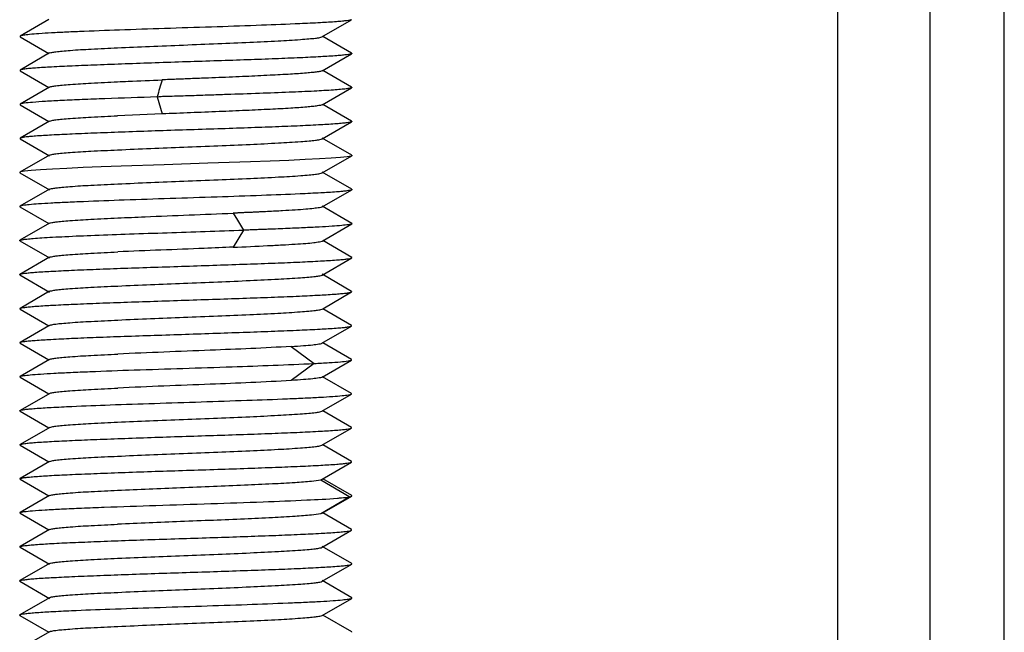
# Model space of a CAD drawing. Units: millimetres. Extents: x 0 to 1189, y 0 to 841.
# Drawn here: x 87 to 99, y 421 to 428 of the extents above; entities that cross this region are included whole.
import ezdxf

# ---------------------------------------------------------------- set-up
doc = ezdxf.new("R2010")
doc.units = ezdxf.units.MM
doc.header["$LTSCALE"] = 65.395
doc.layers.add('10_ALL_FEATURES', color=7, linetype='CONTINUOUS')

msp = doc.modelspace()

# ---------------------------------------------------------------- linework, layer by layer
at = {"layer": '10_ALL_FEATURES', "color": 7, "linetype": 'CONTINUOUS'}
for p, q in [((97.065, 434.122), (97.065, 404.175)), ((98.178, 434.122), (98.178, 404.175)), ((99.074, 402.051), (99.074, 434.122)), ((87.576, 428.451), (87.229, 428.25)), ((90.862, 428.241), (91.218, 428.447)), ((87.229, 428.25), (87.229, 428.242)), ((87.229, 428.242), (87.576, 428.041)), ((91.218, 428.045), (90.871, 428.246)), ((87.584, 428.046), (87.228, 427.84)), ((90.863, 427.832), (91.218, 428.037)), ((87.228, 427.84), (87.228, 427.832)), ((87.228, 427.832), (87.576, 427.631)), ((91.219, 427.635), (90.871, 427.836)), ((87.584, 427.636), (87.229, 427.43)), ((90.863, 427.422), (91.219, 427.628)), ((87.229, 427.43), (87.229, 427.422)), ((87.229, 427.422), (87.576, 427.221)), ((91.219, 427.225), (90.871, 427.426)), ((87.584, 427.226), (87.228, 427.02)), ((88.938, 427.312), (88.402, 427.289)), ((90.863, 427.012), (91.219, 427.217)), ((87.228, 427.02), (87.228, 427.013)), ((87.228, 427.013), (87.583, 426.807)), ((91.22, 426.815), (90.864, 427.021)), ((87.583, 426.816), (87.227, 426.61)), ((90.462, 426.752), (90.24, 426.743)), ((90.66, 426.761), (90.462, 426.752)), ((90.831, 426.769), (90.66, 426.761)), ((90.973, 426.778), (90.831, 426.769)), ((90.864, 426.602), (91.22, 426.808)), ((91.085, 426.787), (90.973, 426.778)), ((91.165, 426.796), (91.085, 426.787)), ((91.212, 426.804), (91.165, 426.796)), ((91.22, 426.808), (91.212, 426.804)), ((91.22, 426.815), (91.222, 426.813)), ((91.222, 426.813), (91.22, 426.808)), ((87.36, 426.63), (87.28, 426.621)), ((87.474, 426.639), (87.36, 426.63)), ((87.619, 426.648), (87.474, 426.639)), ((87.79, 426.656), (87.619, 426.648)), ((87.986, 426.665), (87.79, 426.656)), ((88.204, 426.674), (87.986, 426.665)), ((88.443, 426.682), (88.204, 426.674)), ((88.961, 426.7), (88.443, 426.682)), ((89.489, 426.717), (88.961, 426.7)), ((90, 426.735), (89.489, 426.717)), ((90.24, 426.743), (90, 426.735)), ((87.227, 426.61), (87.225, 426.604)), ((87.225, 426.604), (87.227, 426.603)), ((87.234, 426.613), (87.227, 426.61)), ((87.227, 426.603), (87.582, 426.397)), ((87.28, 426.621), (87.234, 426.613)), ((91.22, 426.404), (90.865, 426.61)), ((87.582, 426.405), (87.227, 426.199)), ((90.865, 426.192), (91.22, 426.397)), ((91.22, 426.404), (91.22, 426.397)), ((87.227, 426.192), (87.575, 425.991)), ((91.22, 425.994), (90.865, 426.2)), ((89.793, 426.116), (89.845, 426.031)), ((87.582, 425.995), (87.227, 425.79)), ((89.845, 426.031), (89.917, 425.911)), ((90.864, 425.781), (91.22, 425.987)), ((91.22, 425.994), (91.22, 425.987)), ((89.917, 425.912), (89.794, 425.707)), ((87.227, 425.782), (87.227, 425.79)), ((87.227, 425.782), (87.582, 425.577)), ((91.22, 425.584), (90.872, 425.786)), ((87.582, 425.585), (87.227, 425.379)), ((90.865, 425.371), (91.22, 425.577)), ((91.22, 425.577), (91.22, 425.584)), ((87.227, 425.372), (87.583, 425.166)), ((91.219, 425.174), (90.864, 425.38)), ((87.583, 425.175), (87.228, 424.969)), ((90.871, 424.965), (91.219, 425.167)), ((87.228, 424.962), (87.228, 424.969)), ((87.228, 424.962), (87.576, 424.761)), ((90.863, 424.961), (90.871, 424.965)), ((91.218, 424.764), (90.871, 424.965)), ((87.576, 424.761), (87.229, 424.56)), ((87.584, 424.765), (87.576, 424.761)), ((90.862, 424.551), (91.218, 424.757)), ((91.218, 424.757), (91.219, 424.765)), ((87.229, 424.552), (87.229, 424.56)), ((87.229, 424.552), (87.576, 424.351)), ((91.218, 424.355), (90.871, 424.556)), ((87.584, 424.355), (87.229, 424.149)), ((90.863, 424.141), (91.218, 424.347)), ((91.218, 424.347), (91.218, 424.355)), ((87.228, 424.142), (87.228, 424.15)), ((87.229, 424.142), (87.576, 423.941)), ((91.218, 423.945), (90.87, 424.146)), ((87.585, 423.945), (87.229, 423.74)), ((90.862, 423.731), (91.218, 423.937)), ((91.218, 423.937), (91.218, 423.945)), ((87.229, 423.732), (87.576, 423.531)), ((91.218, 423.535), (90.871, 423.736)), ((87.585, 423.536), (87.229, 423.33)), ((90.862, 423.321), (91.218, 423.527)), ((91.218, 423.527), (91.218, 423.535)), ((87.229, 423.322), (87.229, 423.33)), ((87.229, 423.322), (87.576, 423.121)), ((91.218, 423.125), (90.871, 423.326)), ((87.584, 423.126), (87.228, 422.92)), ((90.863, 422.912), (91.218, 423.117)), ((91.219, 423.118), (91.218, 423.125)), ((87.228, 422.913), (87.228, 422.92)), ((87.228, 422.913), (87.576, 422.711)), ((90.847, 422.905), (90.864, 422.912)), ((91.22, 422.715), (90.871, 422.916)), ((87.584, 422.716), (87.229, 422.51)), ((90.864, 422.502), (91.22, 422.708)), ((91.197, 422.701), (91.22, 422.708)), ((91.22, 422.708), (91.22, 422.715)), ((87.229, 422.503), (87.229, 422.51)), ((87.229, 422.502), (87.576, 422.301)), ((90.864, 422.502), (90.847, 422.496)), ((91.219, 422.305), (90.871, 422.506)), ((87.584, 422.306), (87.228, 422.1)), ((90.871, 422.096), (91.219, 422.297)), ((91.219, 422.298), (91.219, 422.305)), ((87.228, 422.093), (87.583, 421.887)), ((91.22, 421.895), (90.864, 422.101)), ((90.864, 422.092), (90.871, 422.096)), ((87.582, 421.895), (87.227, 421.69)), ((91.22, 421.888), (91.22, 421.895)), ((90.865, 421.682), (91.22, 421.888)), ((87.227, 421.683), (87.227, 421.69)), ((87.227, 421.683), (87.582, 421.477)), ((91.22, 421.484), (90.865, 421.69)), ((87.582, 421.485), (87.227, 421.279)), ((90.864, 421.271), (91.22, 421.477)), ((91.22, 421.477), (91.22, 421.484)), ((87.227, 421.272), (87.227, 421.279)), ((87.227, 421.272), (87.575, 421.071)), ((91.22, 421.075), (90.872, 421.276)), ((87.583, 421.075), (87.227, 420.869)), ((91.22, 421.068), (91.22, 421.075))]:
    msp.add_line(p, q, dxfattribs=at)
at = {"layer": '10_ALL_FEATURES', "color": 9, "linetype": 'CONTINUOUS'}
for p, q in [((88.877, 427.517), (88.938, 427.312)), ((90.493, 424.511), (90.768, 424.306)), ((90.768, 424.306), (90.493, 424.101)), ((90.847, 422.905), (91.197, 422.7)), ((91.197, 422.701), (90.847, 422.496))]:
    msp.add_line(p, q, dxfattribs=at)
at = {"layer": '10_ALL_FEATURES', "color": 7, "linetype": 'CONTINUOUS'}
for points, knots in [([(91.218, 428.447), (91.212, 428.444), (91.193, 428.44), (91.156, 428.434), (91.102, 428.428), (90.996, 428.419), (90.826, 428.409), (90.525, 428.394), (90.111, 428.378), (89.591, 428.36), (89.042, 428.343), (88.507, 428.325), (88.091, 428.31), (87.797, 428.297), (87.616, 428.288), (87.467, 428.279), (87.353, 428.271), (87.278, 428.261), (87.24, 428.256), (87.229, 428.25)], [0, 0, 0, 0, 0.005065, 0.014353, 0.027944, 0.045868, 0.094017, 0.156462, 0.271697, 0.405404, 0.546671, 0.684311, 0.806942, 0.859578, 0.905209, 0.942923, 0.97174, 0.990777, 1, 1, 1, 1]), ([(88.402, 428.109), (88.53, 428.115), (88.794, 428.126), (89.196, 428.142), (89.6, 428.159), (89.979, 428.174), (90.311, 428.19), (90.547, 428.204), (90.697, 428.216), (90.775, 428.223), (90.827, 428.231), (90.854, 428.236), (90.863, 428.241)], [0, 0, 0, 0, 0.155461, 0.322111, 0.489517, 0.646829, 0.78415, 0.893486, 0.935012, 0.966744, 0.988406, 1, 1, 1, 1]), ([(87.584, 428.046), (87.592, 428.05), (87.618, 428.055), (87.668, 428.063), (87.742, 428.07), (87.883, 428.082), (88.106, 428.095), (88.296, 428.105), (88.402, 428.109)], [0, 0, 0, 0, 0.033095, 0.095317, 0.186456, 0.304361, 0.611763, 1, 1, 1, 1]), ([(91.218, 428.037), (91.212, 428.034), (91.193, 428.03), (91.157, 428.024), (91.104, 428.018), (90.999, 428.009), (90.829, 427.999), (90.584, 427.987), (90.29, 427.975), (89.959, 427.963), (89.602, 427.951), (89.231, 427.939), (88.859, 427.927), (88.5, 427.914), (88.168, 427.902), (87.873, 427.89), (87.626, 427.878), (87.455, 427.868), (87.348, 427.859), (87.292, 427.854), (87.254, 427.847), (87.234, 427.843), (87.228, 427.84)], [0, 0, 0, 0, 0.005063, 0.014303, 0.027747, 0.045383, 0.092985, 0.155364, 0.229746, 0.313548, 0.404111, 0.498174, 0.592252, 0.68314, 0.767537, 0.842072, 0.904437, 0.952794, 0.971125, 0.985216, 0.99484, 1, 1, 1, 1]), ([(91.218, 428.045), (91.22, 428.044), (91.223, 428.041), (91.22, 428.038), (91.218, 428.037)], [0, 0, 0, 0, 0.499054, 1, 1, 1, 1]), ([(90.863, 427.832), (90.857, 427.828), (90.837, 427.823), (90.799, 427.816), (90.744, 427.81), (90.637, 427.8), (90.466, 427.789), (90.222, 427.776), (89.935, 427.762), (89.673, 427.751), (89.452, 427.743), (89.31, 427.737), (89.195, 427.732), (89.109, 427.73), (89.037, 427.725), (88.981, 427.726), (88.952, 427.72), (88.938, 427.723)], [0, 0, 0, 0, 0.011377, 0.031468, 0.060275, 0.097713, 0.197577, 0.326485, 0.477797, 0.645312, 0.733077, 0.82217, 0.866885, 0.911556, 0.95601, 0.978231, 1, 1, 1, 1]), ([(87.584, 427.636), (87.592, 427.64), (87.618, 427.645), (87.668, 427.653), (87.742, 427.661), (87.883, 427.672), (88.106, 427.685), (88.296, 427.694), (88.402, 427.699)], [0, 0, 0, 0, 0.033178, 0.095602, 0.186839, 0.304687, 0.611789, 1, 1, 1, 1]), ([(88.402, 427.699), (88.445, 427.701), (88.623, 427.71), (88.802, 427.716), (88.938, 427.722)], [0, 0, 0, 0, 0.237172, 1, 1, 1, 1]), ([(91.219, 427.628), (91.212, 427.624), (91.189, 427.619), (91.145, 427.612), (91.08, 427.606), (90.952, 427.596), (90.746, 427.584), (90.449, 427.571), (90.097, 427.558), (89.778, 427.547), (89.507, 427.538), (89.332, 427.532), (89.191, 427.527), (89.086, 427.525), (88.998, 427.519), (88.928, 427.522), (88.894, 427.514), (88.877, 427.516)], [0, 0, 0, 0, 0.010192, 0.029353, 0.057381, 0.094111, 0.19287, 0.321833, 0.473933, 0.642517, 0.730895, 0.820688, 0.865768, 0.910806, 0.955623, 0.978019, 1, 1, 1, 1]), ([(91.219, 427.635), (91.221, 427.634), (91.224, 427.631), (91.221, 427.628), (91.219, 427.628)], [0, 0, 0, 0, 0.497884, 1, 1, 1, 1]), ([(88.877, 427.517), (88.668, 427.51), (88.367, 427.5), (87.986, 427.485), (87.747, 427.474), (87.548, 427.464), (87.395, 427.453), (87.299, 427.445), (87.25, 427.437), (87.234, 427.433), (87.229, 427.43)], [0, 0, 0, 0, 0.379557, 0.546759, 0.692932, 0.814713, 0.908657, 0.970998, 0.9896, 1, 1, 1, 1]), ([(90.864, 427.422), (90.857, 427.418), (90.838, 427.414), (90.8, 427.407), (90.745, 427.401), (90.639, 427.391), (90.468, 427.379), (90.224, 427.366), (89.937, 427.353), (89.503, 427.334), (89.167, 427.321), (88.938, 427.312)], [0, 0, 0, 0, 0.011172, 0.031115, 0.059801, 0.097157, 0.196718, 0.325427, 0.476879, 0.644568, 1, 1, 1, 1]), ([(87.584, 427.226), (87.592, 427.23), (87.618, 427.235), (87.668, 427.243), (87.742, 427.25), (87.883, 427.262), (88.106, 427.276), (88.296, 427.285), (88.402, 427.289)], [0, 0, 0, 0, 0.033163, 0.095646, 0.186832, 0.304568, 0.611611, 1, 1, 1, 1]), ([(91.219, 427.225), (91.22, 427.224), (91.224, 427.221), (91.22, 427.218), (91.219, 427.217)], [0, 0, 0, 0, 0.498346, 1, 1, 1, 1]), ([(91.219, 427.217), (91.213, 427.214), (91.194, 427.21), (91.157, 427.204), (91.104, 427.198), (91, 427.189), (90.83, 427.179), (90.585, 427.167), (90.291, 427.155), (89.96, 427.143), (89.603, 427.131), (89.231, 427.119), (88.86, 427.107), (88.501, 427.094), (88.168, 427.082), (87.873, 427.07), (87.626, 427.058), (87.455, 427.048), (87.348, 427.039), (87.292, 427.034), (87.254, 427.027), (87.234, 427.023), (87.228, 427.02)], [0, 0, 0, 0, 0.005073, 0.014327, 0.027767, 0.045354, 0.092764, 0.155094, 0.229529, 0.313362, 0.403903, 0.497981, 0.592079, 0.682974, 0.767442, 0.842073, 0.90439, 0.952653, 0.97097, 0.985101, 0.994792, 1, 1, 1, 1]), ([(88.402, 426.879), (88.668, 426.891), (89.07, 426.908), (89.602, 426.928), (89.982, 426.944), (90.314, 426.961), (90.55, 426.974), (90.699, 426.986), (90.776, 426.993), (90.828, 427.002), (90.855, 427.007), (90.864, 427.012)], [0, 0, 0, 0, 0.322742, 0.490384, 0.647778, 0.785479, 0.894367, 0.935482, 0.966912, 0.988462, 1, 1, 1, 1]), ([(87.583, 426.816), (87.591, 426.82), (87.617, 426.825), (87.667, 426.833), (87.741, 426.84), (87.881, 426.852), (88.105, 426.865), (88.295, 426.874), (88.402, 426.879)], [0, 0, 0, 0, 0.032964, 0.095236, 0.185982, 0.303145, 0.6097, 1, 1, 1, 1]), ([(88.403, 426.469), (88.668, 426.481), (89.071, 426.498), (89.603, 426.518), (89.984, 426.534), (90.315, 426.551), (90.551, 426.564), (90.699, 426.576), (90.777, 426.583), (90.829, 426.592), (90.856, 426.597), (90.865, 426.602)], [0, 0, 0, 0, 0.322818, 0.490489, 0.648073, 0.785879, 0.894302, 0.935295, 0.966781, 0.988444, 1, 1, 1, 1]), ([(91.22, 426.397), (91.214, 426.394), (91.195, 426.39), (91.157, 426.384), (91.102, 426.378), (90.997, 426.369), (90.827, 426.359), (90.527, 426.344), (90.111, 426.328), (89.589, 426.31), (89.038, 426.292), (88.502, 426.275), (88.084, 426.259), (87.789, 426.246), (87.609, 426.238), (87.463, 426.228), (87.35, 426.22), (87.276, 426.21), (87.238, 426.206), (87.227, 426.199)], [0, 0, 0, 0, 0.005203, 0.01477, 0.028579, 0.046482, 0.093984, 0.156094, 0.27213, 0.406146, 0.5477, 0.685346, 0.808406, 0.861259, 0.906549, 0.943498, 0.971667, 0.990631, 1, 1, 1, 1]), ([(87.582, 426.405), (87.59, 426.41), (87.616, 426.414), (87.666, 426.423), (87.739, 426.43), (87.88, 426.442), (88.103, 426.455), (88.295, 426.464), (88.403, 426.469)], [0, 0, 0, 0, 0.032929, 0.094818, 0.184676, 0.301118, 0.607997, 1, 1, 1, 1]), ([(87.227, 426.199), (87.225, 426.199), (87.222, 426.196), (87.225, 426.193), (87.227, 426.192)], [0, 0, 0, 0, 0.501138, 1, 1, 1, 1]), ([(90.865, 426.192), (90.855, 426.186), (90.82, 426.181), (90.755, 426.171), (90.658, 426.162), (90.532, 426.153), (90.409, 426.146), (90.298, 426.14), (90.206, 426.135), (90.126, 426.132), (90.06, 426.128), (90.008, 426.126), (89.956, 426.124), (89.911, 426.122), (89.875, 426.121), (89.852, 426.119), (89.835, 426.118), (89.82, 426.118), (89.808, 426.119), (89.795, 426.113), (89.793, 426.117)], [0, 0, 0, 0, 0.031955, 0.094507, 0.185849, 0.304131, 0.447563, 0.528076, 0.613944, 0.704682, 0.751695, 0.799671, 0.848634, 0.898349, 0.923374, 0.949028, 0.96204, 0.974073, 0.987921, 1, 1, 1, 1]), ([(87.582, 425.995), (87.59, 426), (87.617, 426.005), (87.667, 426.013), (87.74, 426.02), (87.881, 426.032), (88.104, 426.045), (88.295, 426.054), (88.403, 426.059)], [0, 0, 0, 0, 0.033562, 0.095715, 0.185503, 0.301795, 0.608513, 1, 1, 1, 1]), ([(88.403, 426.059), (88.513, 426.064), (88.976, 426.084), (89.44, 426.102), (89.793, 426.116)], [0, 0, 0, 0, 0.237052, 1, 1, 1, 1]), ([(91.22, 425.987), (91.209, 425.981), (91.167, 425.976), (91.089, 425.966), (90.971, 425.958), (90.817, 425.948), (90.668, 425.941), (90.532, 425.935), (90.42, 425.93), (90.322, 425.926), (90.241, 425.923), (90.178, 425.921), (90.114, 425.919), (90.06, 425.916), (90.016, 425.915), (89.988, 425.914), (89.965, 425.912), (89.949, 425.913), (89.934, 425.912), (89.924, 425.91), (89.917, 425.909), (89.916, 425.911)], [0, 0, 0, 0, 0.030114, 0.091871, 0.183103, 0.301596, 0.44528, 0.525902, 0.611972, 0.703074, 0.750321, 0.798566, 0.847811, 0.897844, 0.92306, 0.948842, 0.96186, 0.974366, 0.987282, 0.994849, 1, 1, 1, 1]), ([(87.227, 425.79), (87.235, 425.794), (87.263, 425.799), (87.316, 425.807), (87.396, 425.813), (87.499, 425.821), (87.627, 425.828), (87.838, 425.839), (88.146, 425.852), (88.556, 425.867), (89.153, 425.886), (89.61, 425.901), (89.917, 425.912)], [0, 0, 0, 0, 0.01041, 0.030733, 0.060504, 0.099272, 0.146663, 0.202207, 0.335043, 0.490186, 0.658652, 1, 1, 1, 1]), ([(89.794, 425.707), (89.677, 425.702), (89.214, 425.682), (88.75, 425.666), (88.403, 425.65)], [0, 0, 0, 0, 0.250851, 1, 1, 1, 1]), ([(89.794, 425.706), (89.932, 425.712), (90.129, 425.721), (90.377, 425.734), (90.53, 425.743), (90.657, 425.751), (90.754, 425.76), (90.82, 425.77), (90.854, 425.776), (90.864, 425.781)], [0, 0, 0, 0, 0.385047, 0.551071, 0.6948, 0.813562, 0.905051, 0.967541, 1, 1, 1, 1]), ([(87.227, 425.379), (87.233, 425.383), (87.252, 425.387), (87.289, 425.393), (87.343, 425.399), (87.447, 425.408), (87.617, 425.418), (87.862, 425.43), (88.157, 425.442), (88.489, 425.454), (88.848, 425.466), (89.22, 425.478), (89.592, 425.491), (89.951, 425.503), (90.284, 425.515), (90.579, 425.527), (90.825, 425.539), (90.996, 425.549), (91.102, 425.558), (91.157, 425.564), (91.194, 425.57), (91.214, 425.574), (91.22, 425.577)], [0, 0, 0, 0, 0.005132, 0.014547, 0.028141, 0.04582, 0.093144, 0.155293, 0.229982, 0.314152, 0.404849, 0.499061, 0.59325, 0.684132, 0.76855, 0.843354, 0.905577, 0.953307, 0.971328, 0.985211, 0.994789, 1, 1, 1, 1]), ([(87.582, 425.585), (87.59, 425.589), (87.616, 425.594), (87.666, 425.603), (87.739, 425.61), (87.879, 425.622), (88.103, 425.635), (88.295, 425.644), (88.403, 425.649)], [0, 0, 0, 0, 0.03309, 0.094868, 0.184335, 0.300511, 0.607741, 1, 1, 1, 1]), ([(87.227, 425.372), (87.226, 425.373), (87.222, 425.376), (87.226, 425.379), (87.227, 425.379)], [0, 0, 0, 0, 0.509015, 1, 1, 1, 1]), ([(88.403, 425.239), (88.667, 425.251), (89.07, 425.267), (89.601, 425.288), (89.981, 425.305), (90.313, 425.32), (90.549, 425.334), (90.697, 425.346), (90.776, 425.354), (90.828, 425.362), (90.856, 425.367), (90.864, 425.371)], [0, 0, 0, 0, 0.322155, 0.489572, 0.647209, 0.784835, 0.893153, 0.934505, 0.966499, 0.988449, 1, 1, 1, 1]), ([(87.583, 425.175), (87.591, 425.179), (87.617, 425.185), (87.666, 425.193), (87.739, 425.2), (87.88, 425.212), (88.104, 425.225), (88.295, 425.234), (88.403, 425.239)], [0, 0, 0, 0, 0.033148, 0.094472, 0.183481, 0.299698, 0.608082, 1, 1, 1, 1]), ([(87.228, 424.97), (87.234, 424.973), (87.253, 424.977), (87.289, 424.983), (87.343, 424.989), (87.447, 424.998), (87.616, 425.008), (87.861, 425.02), (88.155, 425.032), (88.486, 425.044), (88.844, 425.056), (89.216, 425.068), (89.587, 425.081), (89.946, 425.093), (90.279, 425.105), (90.574, 425.116), (90.821, 425.129), (90.993, 425.139), (91.099, 425.148), (91.155, 425.153), (91.193, 425.16), (91.213, 425.164), (91.219, 425.167)], [0, 0, 0, 0, 0.005098, 0.014367, 0.027806, 0.04541, 0.092812, 0.155003, 0.229468, 0.313317, 0.4039, 0.497971, 0.592092, 0.683007, 0.767428, 0.842172, 0.904508, 0.952734, 0.971004, 0.98505, 0.994719, 1, 1, 1, 1]), ([(91.219, 425.167), (91.221, 425.168), (91.224, 425.171), (91.221, 425.174), (91.22, 425.174)], [0, 0, 0, 0, 0.509879, 1, 1, 1, 1]), ([(88.403, 424.829), (88.667, 424.842), (89.068, 424.857), (89.599, 424.878), (89.978, 424.894), (90.309, 424.91), (90.545, 424.924), (90.695, 424.936), (90.774, 424.943), (90.827, 424.951), (90.855, 424.956), (90.863, 424.961)], [0, 0, 0, 0, 0.321505, 0.488645, 0.646161, 0.783458, 0.892162, 0.933909, 0.966247, 0.988358, 1, 1, 1, 1]), ([(87.229, 424.56), (87.235, 424.563), (87.254, 424.567), (87.29, 424.573), (87.344, 424.579), (87.449, 424.588), (87.619, 424.598), (87.865, 424.61), (88.158, 424.622), (88.489, 424.634), (88.847, 424.646), (89.218, 424.658), (89.59, 424.671), (89.948, 424.683), (90.28, 424.695), (90.575, 424.707), (90.821, 424.719), (90.993, 424.729), (91.1, 424.738), (91.155, 424.743), (91.193, 424.749), (91.213, 424.754), (91.219, 424.757)], [0, 0, 0, 0, 0.005066, 0.014308, 0.027807, 0.04559, 0.093406, 0.155778, 0.230125, 0.313923, 0.40456, 0.498586, 0.59266, 0.683496, 0.767736, 0.842256, 0.904675, 0.953057, 0.971271, 0.985212, 0.994794, 1, 1, 1, 1]), ([(87.584, 424.765), (87.592, 424.77), (87.618, 424.775), (87.667, 424.783), (87.74, 424.79), (87.881, 424.802), (88.104, 424.815), (88.296, 424.824), (88.403, 424.829)], [0, 0, 0, 0, 0.033142, 0.094336, 0.183523, 0.30025, 0.609479, 1, 1, 1, 1]), ([(90.493, 424.511), (90.168, 424.491), (89.471, 424.463), (88.774, 424.436), (88.403, 424.419)], [0, 0, 0, 0, 0.466684, 1, 1, 1, 1]), ([(90.493, 424.511), (90.542, 424.514), (90.627, 424.52), (90.739, 424.529), (90.813, 424.539), (90.852, 424.544), (90.863, 424.551)], [0, 0, 0, 0, 0.390933, 0.692967, 0.897192, 1, 1, 1, 1]), ([(87.584, 424.355), (87.592, 424.36), (87.617, 424.365), (87.666, 424.373), (87.739, 424.38), (87.88, 424.392), (88.104, 424.405), (88.296, 424.414), (88.403, 424.419)], [0, 0, 0, 0, 0.032492, 0.093286, 0.182357, 0.299192, 0.608893, 1, 1, 1, 1]), ([(87.228, 424.15), (87.24, 424.156), (87.282, 424.161), (87.362, 424.172), (87.486, 424.18), (87.648, 424.19), (87.847, 424.199), (88.168, 424.213), (88.619, 424.229), (89.19, 424.247), (89.913, 424.271), (90.439, 424.29), (90.768, 424.306)], [0, 0, 0, 0, 0.011216, 0.034386, 0.069401, 0.115726, 0.172338, 0.237587, 0.387992, 0.554283, 0.721496, 1, 1, 1, 1]), ([(90.768, 424.306), (90.828, 424.309), (90.934, 424.316), (91.071, 424.324), (91.159, 424.335), (91.205, 424.34), (91.218, 424.347)], [0, 0, 0, 0, 0.399164, 0.703822, 0.904513, 1, 1, 1, 1]), ([(90.863, 424.142), (90.852, 424.135), (90.813, 424.129), (90.739, 424.119), (90.628, 424.11), (90.542, 424.104), (90.494, 424.101)], [0, 0, 0, 0, 0.102011, 0.30562, 0.607878, 1, 1, 1, 1]), ([(90.493, 424.101), (90.169, 424.081), (89.471, 424.053), (88.774, 424.027), (88.403, 424.01)], [0, 0, 0, 0, 0.466724, 1, 1, 1, 1]), ([(87.229, 423.74), (87.235, 423.743), (87.254, 423.747), (87.29, 423.753), (87.345, 423.759), (87.45, 423.768), (87.621, 423.778), (87.921, 423.793), (88.335, 423.809), (88.855, 423.826), (89.404, 423.844), (89.939, 423.862), (90.355, 423.877), (90.65, 423.89), (90.831, 423.899), (90.979, 423.908), (91.094, 423.916), (91.168, 423.926), (91.208, 423.931), (91.218, 423.937)], [0, 0, 0, 0, 0.005051, 0.014339, 0.027956, 0.045835, 0.093778, 0.156225, 0.271447, 0.405098, 0.546378, 0.683982, 0.806735, 0.85938, 0.905012, 0.942682, 0.971467, 0.990681, 1, 1, 1, 1]), ([(87.584, 423.945), (87.592, 423.95), (87.618, 423.955), (87.667, 423.963), (87.741, 423.97), (87.881, 423.982), (88.105, 423.995), (88.296, 424.004), (88.403, 424.009)], [0, 0, 0, 0, 0.033151, 0.094439, 0.183894, 0.300864, 0.610096, 1, 1, 1, 1]), ([(87.229, 423.732), (87.228, 423.733), (87.224, 423.736), (87.228, 423.739), (87.229, 423.74)], [0, 0, 0, 0, 0.50111, 1, 1, 1, 1]), ([(88.402, 423.599), (88.53, 423.605), (88.794, 423.616), (89.195, 423.632), (89.598, 423.649), (89.977, 423.664), (90.309, 423.68), (90.545, 423.694), (90.695, 423.706), (90.774, 423.713), (90.827, 423.721), (90.854, 423.726), (90.863, 423.731)], [0, 0, 0, 0, 0.155125, 0.321595, 0.488796, 0.646161, 0.783399, 0.892578, 0.934353, 0.966504, 0.988401, 1, 1, 1, 1]), ([(87.584, 423.536), (87.592, 423.54), (87.618, 423.546), (87.668, 423.553), (87.742, 423.56), (87.883, 423.572), (88.106, 423.585), (88.296, 423.595), (88.402, 423.599)], [0, 0, 0, 0, 0.033122, 0.094907, 0.185373, 0.303016, 0.611474, 1, 1, 1, 1]), ([(87.229, 423.33), (87.235, 423.333), (87.254, 423.337), (87.291, 423.343), (87.347, 423.349), (87.453, 423.358), (87.625, 423.368), (87.871, 423.38), (88.165, 423.392), (88.497, 423.404), (88.855, 423.417), (89.226, 423.429), (89.597, 423.441), (89.955, 423.453), (90.286, 423.465), (90.58, 423.477), (90.826, 423.489), (90.997, 423.499), (91.102, 423.508), (91.156, 423.514), (91.193, 423.52), (91.212, 423.524), (91.218, 423.527)], [0, 0, 0, 0, 0.005142, 0.014637, 0.028489, 0.046603, 0.094929, 0.157375, 0.231771, 0.315907, 0.406669, 0.500718, 0.594728, 0.685405, 0.769315, 0.843665, 0.906099, 0.954061, 0.971986, 0.985624, 0.994929, 1, 1, 1, 1]), ([(88.402, 423.189), (88.53, 423.195), (88.794, 423.206), (89.196, 423.223), (89.6, 423.239), (89.979, 423.254), (90.311, 423.27), (90.547, 423.284), (90.697, 423.296), (90.775, 423.303), (90.827, 423.311), (90.854, 423.317), (90.863, 423.321)], [0, 0, 0, 0, 0.155511, 0.322179, 0.489606, 0.646916, 0.784281, 0.893586, 0.9351, 0.966822, 0.988449, 1, 1, 1, 1]), ([(87.228, 422.92), (87.234, 422.923), (87.254, 422.927), (87.292, 422.934), (87.348, 422.939), (87.455, 422.948), (87.626, 422.959), (87.873, 422.97), (88.168, 422.982), (88.5, 422.995), (88.859, 423.007), (89.231, 423.019), (89.602, 423.031), (89.959, 423.043), (90.291, 423.055), (90.584, 423.067), (90.83, 423.079), (90.999, 423.089), (91.104, 423.098), (91.157, 423.104), (91.194, 423.11), (91.213, 423.114), (91.219, 423.118)], [0, 0, 0, 0, 0.005235, 0.014922, 0.028979, 0.047256, 0.095585, 0.157947, 0.232558, 0.316936, 0.407804, 0.501891, 0.595909, 0.686483, 0.770302, 0.844718, 0.906998, 0.954531, 0.972212, 0.985676, 0.994923, 1, 1, 1, 1]), ([(87.584, 423.126), (87.592, 423.13), (87.618, 423.135), (87.668, 423.143), (87.742, 423.15), (87.883, 423.162), (88.106, 423.175), (88.296, 423.185), (88.402, 423.189)], [0, 0, 0, 0, 0.033127, 0.095486, 0.186645, 0.304469, 0.611737, 1, 1, 1, 1]), ([(88.402, 422.779), (88.654, 422.791), (89.039, 422.806), (89.548, 422.826), (89.916, 422.842), (90.245, 422.857), (90.514, 422.871), (90.708, 422.887), (90.811, 422.896), (90.847, 422.905)], [0, 0, 0, 0, 0.309426, 0.471026, 0.624585, 0.761355, 0.873844, 0.955097, 1, 1, 1, 1]), ([(87.584, 422.715), (87.592, 422.72), (87.618, 422.725), (87.668, 422.733), (87.742, 422.74), (87.883, 422.752), (88.106, 422.765), (88.296, 422.774), (88.402, 422.779)], [0, 0, 0, 0, 0.033463, 0.095959, 0.186981, 0.304539, 0.611495, 1, 1, 1, 1]), ([(87.229, 422.51), (87.234, 422.513), (87.249, 422.517), (87.298, 422.525), (87.394, 422.533), (87.545, 422.544), (87.742, 422.554), (87.98, 422.565), (88.358, 422.58), (88.877, 422.597), (89.514, 422.618), (90.119, 422.638), (90.627, 422.659), (90.925, 422.673), (91.048, 422.683)], [0, 0, 0, 0, 0.004518, 0.012533, 0.039181, 0.079363, 0.131465, 0.194081, 0.265791, 0.428604, 0.601565, 0.765799, 0.90345, 1, 1, 1, 1]), ([(91.048, 422.683), (91.064, 422.685), (91.114, 422.689), (91.164, 422.694), (91.197, 422.701)], [0, 0, 0, 0, 0.332824, 1, 1, 1, 1]), ([(90.847, 422.496), (90.811, 422.487), (90.708, 422.476), (90.514, 422.462), (90.245, 422.447), (89.916, 422.431), (89.548, 422.416), (89.039, 422.397), (88.654, 422.38), (88.402, 422.369)], [0, 0, 0, 0, 0.044991, 0.12612, 0.238605, 0.375418, 0.528979, 0.690587, 1, 1, 1, 1]), ([(87.584, 422.306), (87.592, 422.31), (87.618, 422.315), (87.668, 422.323), (87.742, 422.33), (87.883, 422.342), (88.106, 422.356), (88.296, 422.365), (88.402, 422.369)], [0, 0, 0, 0, 0.033172, 0.095613, 0.186779, 0.304484, 0.611403, 1, 1, 1, 1]), ([(87.228, 422.1), (87.234, 422.103), (87.254, 422.107), (87.292, 422.113), (87.348, 422.119), (87.455, 422.128), (87.626, 422.139), (87.873, 422.15), (88.168, 422.162), (88.501, 422.175), (88.86, 422.187), (89.231, 422.199), (89.603, 422.211), (89.96, 422.223), (90.292, 422.235), (90.586, 422.247), (90.831, 422.259), (91, 422.269), (91.104, 422.278), (91.158, 422.284), (91.194, 422.29), (91.213, 422.294), (91.219, 422.298)], [0, 0, 0, 0, 0.005271, 0.014943, 0.029008, 0.047296, 0.09552, 0.157848, 0.232549, 0.316968, 0.407891, 0.50199, 0.596069, 0.686629, 0.770503, 0.844959, 0.907164, 0.954599, 0.972205, 0.985655, 0.994927, 1, 1, 1, 1]), ([(87.227, 422.093), (87.226, 422.093), (87.223, 422.096), (87.226, 422.099), (87.228, 422.1)], [0, 0, 0, 0, 0.491907, 1, 1, 1, 1]), ([(88.402, 421.959), (88.668, 421.971), (89.07, 421.988), (89.603, 422.008), (89.983, 422.024), (90.314, 422.041), (90.551, 422.054), (90.699, 422.066), (90.776, 422.073), (90.828, 422.082), (90.856, 422.087), (90.864, 422.092)], [0, 0, 0, 0, 0.322774, 0.490431, 0.647857, 0.785569, 0.894385, 0.935462, 0.966865, 0.988429, 1, 1, 1, 1]), ([(87.583, 421.895), (87.59, 421.9), (87.617, 421.905), (87.667, 421.913), (87.741, 421.92), (87.881, 421.932), (88.104, 421.945), (88.295, 421.954), (88.402, 421.959)], [0, 0, 0, 0, 0.033037, 0.095287, 0.185855, 0.302865, 0.60945, 1, 1, 1, 1]), ([(87.227, 421.69), (87.233, 421.693), (87.253, 421.697), (87.29, 421.703), (87.346, 421.709), (87.451, 421.718), (87.622, 421.728), (87.868, 421.74), (88.163, 421.752), (88.497, 421.764), (88.856, 421.777), (89.228, 421.789), (89.6, 421.801), (89.958, 421.813), (90.291, 421.825), (90.585, 421.837), (90.83, 421.849), (91, 421.859), (91.104, 421.868), (91.158, 421.874), (91.195, 421.88), (91.214, 421.884), (91.22, 421.888)], [0, 0, 0, 0, 0.005183, 0.01478, 0.028699, 0.046751, 0.094527, 0.156792, 0.231552, 0.316021, 0.406913, 0.5011, 0.595296, 0.685966, 0.770118, 0.844753, 0.906928, 0.954232, 0.971917, 0.985517, 0.99491, 1, 1, 1, 1]), ([(88.403, 421.549), (88.668, 421.561), (89.071, 421.578), (89.603, 421.598), (89.984, 421.615), (90.315, 421.631), (90.551, 421.644), (90.699, 421.656), (90.777, 421.663), (90.829, 421.672), (90.856, 421.677), (90.865, 421.682)], [0, 0, 0, 0, 0.322781, 0.490426, 0.647998, 0.785851, 0.894208, 0.935226, 0.966778, 0.988471, 1, 1, 1, 1]), ([(87.582, 421.485), (87.59, 421.49), (87.616, 421.495), (87.666, 421.503), (87.739, 421.51), (87.88, 421.522), (88.103, 421.535), (88.295, 421.544), (88.403, 421.549)], [0, 0, 0, 0, 0.033067, 0.09496, 0.18463, 0.300914, 0.607907, 1, 1, 1, 1]), ([(87.227, 421.279), (87.233, 421.283), (87.252, 421.287), (87.289, 421.293), (87.343, 421.299), (87.448, 421.308), (87.617, 421.318), (87.918, 421.333), (88.333, 421.349), (88.855, 421.366), (89.406, 421.384), (89.942, 421.402), (90.36, 421.418), (90.655, 421.43), (90.835, 421.439), (90.983, 421.449), (91.096, 421.457), (91.17, 421.467), (91.209, 421.471), (91.22, 421.477)], [0, 0, 0, 0, 0.005112, 0.014544, 0.02821, 0.045967, 0.09329, 0.155497, 0.27135, 0.405254, 0.54682, 0.684555, 0.807791, 0.860573, 0.905944, 0.943074, 0.97149, 0.990663, 1, 1, 1, 1]), ([(88.403, 421.139), (88.668, 421.151), (89.07, 421.167), (89.602, 421.189), (89.982, 421.204), (90.314, 421.22), (90.55, 421.234), (90.698, 421.246), (90.776, 421.253), (90.828, 421.261), (90.856, 421.267), (90.864, 421.272)], [0, 0, 0, 0, 0.322458, 0.489936, 0.647482, 0.785297, 0.893734, 0.934805, 0.966505, 0.98835, 1, 1, 1, 1]), ([(87.582, 421.075), (87.59, 421.08), (87.617, 421.085), (87.667, 421.093), (87.74, 421.1), (87.88, 421.112), (88.104, 421.125), (88.295, 421.134), (88.403, 421.139)], [0, 0, 0, 0, 0.033494, 0.095509, 0.185156, 0.301395, 0.60832, 1, 1, 1, 1])]:
    msp.add_open_spline(points, degree=3, knots=knots, dxfattribs=at)
msp.add_open_spline([(88.938, 427.722), (88.917, 427.654), (88.898, 427.585), (88.877, 427.517)], degree=3, dxfattribs=at)

doc.saveas('drawing.dxf')
